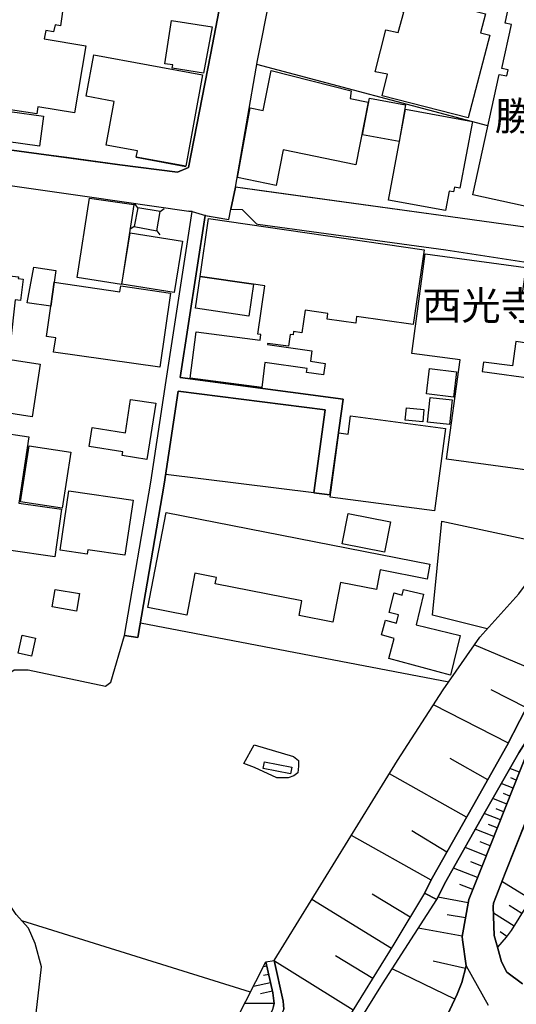
# Model space of a CAD drawing. Extents: x -10 to 410, y -24 to 273.
# Drawn here: x 155 to 191, y 162 to 234 of the extents above; entities that cross this region are included whole.
import ezdxf

# ---------------------------------------------------------------- set-up
doc = ezdxf.new("R2010")
doc.units = 0
for name, color, linetype in [('01_CYUKI_PNT', 2, 'Continuous'), ('05_DM_LINE', 7, 'Continuous'), ('06_HOUSE_POLY', 160, 'Continuous'), ('08_ROAD_LINE', 3, 'Continuous'), ('09_ROAD_POLY', 5, 'Continuous')]:
    doc.layers.add(name, color=color, linetype=linetype)
doc.styles.add('STD', font='txt')

msp = doc.modelspace()

# ---------------------------------------------------------------- linework, layer by layer
at = {"layer": '05_DM_LINE', "color": 253}
for p, q in [((188.983469, 226.670058), (172.098711, 231.146615)), ((163.27341, 224.377002), (163.363327, 224.841918)), ((163.27341, 224.377002), (166.903335, 223.701246)), ((172.608413, 221.900495), (170.528265, 222.185577)), ((186.258743, 220.01775), (172.608413, 221.900495)), ((163.393644, 220.658366), (163.188489, 220.970836)), ((165.023519, 220.408252), (165.329099, 220.627016)), ((163.118209, 219.306683), (162.808667, 219.095843)), ((164.783223, 218.998174), (164.999059, 218.693456)), ((176.253841, 199.841893), (165.433657, 201.177901)), ((163.588809, 190.345832), (186.12404, 186.033261)), ((193.103459, 186.568457), (187.988353, 188.72078)), ((191.793978, 184.12709), (189.20895, 185.443461)), ((190.473645, 181.544991), (185.003867, 184.33793)), ((188.968827, 178.873147), (186.228598, 180.427919)), ((187.414056, 176.127062), (181.783219, 179.302923)), ((191.278247, 179.420056), (190.58406, 179.697386)), ((190.818327, 178.26371), (189.958948, 178.603569)), ((191.048804, 178.841969), (190.65813, 178.998204)), ((190.588883, 177.677871), (190.118111, 177.865285)), ((190.358407, 177.095822), (189.334007, 177.505961)), ((189.898486, 175.935687), (188.71389, 176.408354)), ((190.128963, 176.517735), (189.573269, 176.736499)), ((185.968666, 173.568389), (183.428769, 175.138836)), ((189.408249, 174.713022), (188.058633, 175.248218)), ((189.658191, 175.341924), (189.028255, 175.595828)), ((184.829028, 171.525448), (179.003889, 174.795015)), ((189.143494, 174.037267), (188.41899, 174.322348)), ((188.853589, 173.310696), (187.313459, 173.927885)), ((188.54887, 172.541062), (187.723598, 172.865417)), ((188.21883, 171.716995), (186.458903, 172.416177)), ((192.098697, 170.138797), (190.008729, 171.431741)), ((187.873976, 170.837979), (186.933637, 171.212977)), ((181.923779, 166.533332), (176.113281, 170.107446)), ((183.298889, 168.818464), (180.518525, 170.506044)), ((187.543936, 169.880931), (185.318404, 170.283318)), ((191.458942, 169.103545), (190.539102, 169.670091)), ((171.633796, 163.341968), (154.918882, 168.560598)), ((187.348599, 168.771611), (186.013624, 169.006049)), ((190.888607, 168.177848), (189.383789, 169.111469)), ((187.108476, 167.435602), (183.883866, 168.013862)), ((190.353583, 167.408386), (189.888668, 167.755996)), ((179.133769, 162.037138), (173.374086, 165.615386)), ((180.563483, 164.341907), (177.843753, 166.002098)), ((187.33878, 165.060726), (184.988364, 165.607463)), ((172.829072, 165.252101), (172.583953, 165.197324)), ((186.568457, 162.826237), (181.973733, 165.041089)), ((172.963947, 164.642664), (172.588949, 164.56067)), ((173.093827, 164.033398), (171.848598, 163.76382)), ((173.228531, 163.408286), (172.353476, 163.216911)), ((173.363234, 162.521518), (171.218834, 162.52548))]:
    msp.add_line(p, q, dxfattribs=at)
for points in [[(170.528265, 222.185577), (172.148493, 231.431696), (174.008845, 240.900541), (174.463942, 243.365335)], [(166.303716, 223.271643), (162.079168, 223.806839), (158.213943, 224.338072), (157.053635, 224.498097)], [(163.393644, 220.658366), (163.118209, 219.306683), (164.783223, 218.998174), (165.023519, 220.408252), (163.393644, 220.658366)], [(198.803714, 217.728657), (198.693298, 217.787223), (198.028395, 218.033375), (197.103559, 218.338094), (195.923786, 218.662278), (194.17385, 218.912219), (186.258743, 220.01775)], [(174.068445, 162.10759), (174.013668, 162.677753), (173.363234, 165.646564), (182.374053, 180.26376), (185.708906, 185.431748), (188.378855, 189.291116), (191.248964, 192.455092), (192.539152, 194.193487), (196.308603, 198.642655), (201.788889, 206.525551), (204.468829, 207.763718)], [(204.468829, 207.763718), (204.454015, 207.427821), (204.278315, 206.365354), (203.633738, 205.252071), (202.698394, 203.38104), (200.633748, 200.006052), (198.204095, 196.025589), (197.073242, 194.248092), (196.898404, 193.966972), (194.888707, 190.795072), (192.783237, 185.81846), (191.943323, 184.427847), (191.313559, 183.197431), (190.368225, 181.337941), (187.843831, 176.896524), (184.933587, 171.732498), (184.34861, 170.572362)], [(189.673866, 166.631), (189.443389, 167.486418), (189.363291, 169.607563), (189.378966, 169.857505), (190.249025, 172.037217), (194.118212, 181.791143), (194.66891, 183.142654), (195.313487, 184.892763), (196.143583, 187.169971), (199.643628, 190.736506), (206.089057, 201.533263), (209.928616, 206.451309)], [(213.098793, 204.713086), (213.204213, 204.568392), (213.323413, 204.330164), (213.334093, 204.00598), (213.273459, 203.841821), (208.108572, 196.013875), (203.708841, 189.115416), (201.088845, 184.82231), (198.173778, 180.080136), (194.278236, 173.650555), (190.6788, 167.841951), (190.318443, 167.357571), (189.673866, 166.631)], [(188.928692, 189.896592), (184.928764, 190.888779), (185.613304, 197.771563), (194.04397, 195.970812)], [(157.973648, 137.345794), (151.813472, 138.838037), (150.093681, 139.181685), (155.818396, 160.537143), (156.348596, 165.185611), (155.903318, 166.908331), (155.408257, 168.025575), (154.499097, 169.021552), (153.704141, 170.201325), (153.148447, 171.502021), (153.108484, 173.755975), (153.543944, 182.607458), (153.84384, 185.877026), (154.00886, 186.646661), (154.36336, 186.892641), (155.373979, 186.900564), (161.023419, 185.705116), (161.433557, 186.005873), (162.419027, 189.412211)], [(179.028349, 160.357482), (181.278341, 163.962946), (185.238306, 170.127083), (185.808641, 171.263793), (188.71389, 176.408354), (191.233461, 180.845809), (192.153301, 182.240384), (192.478518, 182.443472)], [(192.478518, 182.443472), (188.60847, 172.685583), (187.588894, 170.127083), (187.10348, 167.408386)], [(171.898379, 181.420106), (174.768488, 180.568479), (175.128845, 180.271512), (175.138664, 179.857583), (175.088882, 179.380954), (174.793982, 179.142726), (174.378848, 179.017669), (173.548752, 179.013707), (171.928696, 179.763704), (171.153377, 180.05292), (171.898379, 181.420106)], [(184.34861, 170.572362), (182.118083, 166.84184), (178.42873, 160.908352), (175.018602, 154.853597), (171.728536, 148.888759), (168.499103, 143.052767), (165.103445, 136.916191), (161.92879, 131.169944), (158.954122, 125.916173), (157.709064, 123.18559), (156.198218, 119.677794), (154.938519, 115.486491), (153.02339, 110.107663)], [(187.10348, 167.408386), (187.133797, 167.166196), (187.398381, 165.267776), (187.063517, 164.056825), (186.743123, 163.185733), (186.193286, 162.052813)], [(152.513688, 126.088083), (153.348607, 126.80673), (153.999041, 127.381028), (157.973648, 137.345794), (160.533181, 142.318445), (164.4239, 149.310611), (167.603551, 155.451321), (172.763615, 165.55682)], [(172.763615, 165.55682), (173.253852, 163.283401), (173.363234, 162.506015), (173.318448, 162.330143), (173.209066, 162.001998), (171.209016, 158.470775), (169.003982, 154.65826), (165.973676, 149.357464), (163.093749, 143.533358), (160.253956, 137.873066), (157.068449, 131.041097), (154.898383, 126.502011), (154.72854, 126.302885), (154.523385, 126.166115), (154.088786, 126.04502), (153.664006, 125.998166), (152.513688, 126.088083)]]:
    msp.add_lwpolyline(points, dxfattribs=at)
at = {"layer": '06_HOUSE_POLY', "color": 255}
for points in [[(187.530328, 227.244183), (181.254914, 228.849769), (181.655234, 230.443471), (181.645588, 230.439509), (180.730398, 230.61917), (181.525354, 233.689612), (182.424868, 233.490313), (182.844653, 234.970843), (173.280207, 236.884938), (174.475655, 242.767611), (185.565417, 240.513829), (184.794922, 235.900502), (188.804669, 234.849748), (188.450168, 233.470848), (189.120067, 233.291187), (187.530328, 227.244183)], [(196.025416, 219.84584), (187.879833, 221.623165), (189.810636, 230.427795), (190.355478, 230.310662), (190.455042, 230.755941), (189.999944, 230.853609), (190.70016, 234.072362), (190.245063, 234.17003), (190.855534, 237.048924), (194.515603, 236.267749), (194.235345, 234.947416), (196.640538, 234.439609), (196.21972, 232.462986), (197.225515, 232.255935), (196.735278, 229.943415), (195.700199, 230.16614), (195.535179, 229.384793), (196.589895, 229.166029), (195.615278, 224.506021), (196.945257, 224.224729), (196.025416, 219.84584)], [(168.200241, 230.525464), (165.910114, 230.888749), (165.95025, 231.119226), (165.374919, 231.205181), (165.865156, 234.357444), (168.825182, 233.8927), (168.200241, 230.525464)], [(166.90523, 223.705208), (163.275477, 224.373212), (163.365222, 224.845879), (161.094732, 225.259808), (161.679709, 228.44342), (159.625054, 228.822381), (160.184538, 231.849759), (168.134785, 230.384904), (166.90523, 223.705208)], [(173.495181, 222.29892), (170.690356, 222.880969), (171.605546, 227.982467), (172.549847, 227.791092), (173.129829, 230.713049), (178.985285, 229.213055), (178.910182, 228.666146), (180.230515, 228.400529), (179.320321, 223.822342), (174.030204, 224.908236), (173.495181, 222.29892)], [(182.504967, 225.529386), (179.825199, 226.017729), (180.32026, 228.685611), (182.96971, 228.193479), (182.504967, 225.529386)], [(156.21975, 225.173853), (153.769598, 225.513711), (154.035215, 227.71306), (156.495185, 227.365278), (156.21975, 225.173853)], [(185.884778, 220.47078), (181.710011, 221.22474), (182.960064, 227.88876), (187.850549, 226.970814), (186.940527, 222.107545), (186.530216, 222.189539), (186.46476, 221.830215), (186.155218, 221.888782), (185.884778, 220.47078)], [(162.195268, 215.068526), (158.959979, 215.572371), (159.865177, 221.380975), (163.105462, 220.908308), (162.195268, 215.068526)], [(154.094815, 210.857586), (150.649375, 211.244298), (150.849707, 212.978559), (149.334899, 213.150469), (149.389676, 213.56457), (143.754877, 214.248077), (143.785194, 214.474764), (142.280204, 214.615324), (142.78026, 219.427778), (143.66496, 219.408313), (143.804659, 220.666117), (148.189404, 220.185699), (148.094664, 219.314606), (150.42975, 219.060703), (150.174813, 216.763685), (151.874967, 216.580234), (151.804688, 215.955122), (154.674797, 215.638862), (154.660155, 215.49813), (155.009832, 215.459028), (154.83017, 213.900467), (154.439497, 213.94353), (154.094815, 210.857586)], [(167.950127, 215.642651), (168.565422, 219.884942), (184.315365, 217.607562), (183.519548, 212.134855), (179.389567, 212.732579), (179.320321, 212.232524), (177.224669, 212.53328), (177.28513, 212.959094), (175.629934, 213.189571), (175.394462, 211.545055), (174.775378, 211.63101), (174.740238, 211.38882), (174.51958, 211.42396), (174.40038, 210.548905), (172.875064, 210.763707), (172.865245, 210.689638), (176.115176, 210.228684), (176.009756, 209.45526), (177.089794, 209.302814), (176.969732, 208.459111), (175.735354, 208.63481), (175.775317, 208.924026), (172.669908, 209.357591), (172.45993, 207.541165), (167.229414, 208.212958), (167.665046, 211.59587), (172.33005, 210.990394), (172.38965, 211.416208), (172.169853, 211.443424), (172.679727, 214.974647), (171.839813, 215.095742), (167.950127, 215.642651)], [(166.04499, 214.474764), (162.229546, 215.095742), (162.839845, 218.849691), (166.655288, 218.22854), (166.04499, 214.474764)], [(196.18458, 200.904361), (185.964876, 202.291184), (186.94535, 209.552756), (183.414989, 210.029385), (184.400458, 217.314556), (191.754876, 216.318407), (191.495116, 214.416197), (192.315393, 214.302854), (191.844793, 210.783344), (191.020554, 210.900477), (190.785254, 209.115401), (188.660147, 209.400483), (188.570402, 208.697339), (192.495055, 208.177818), (192.615289, 209.088013), (195.495044, 208.705263), (195.365164, 207.744253), (197.120095, 207.513776), (196.645534, 203.9357), (197.004857, 203.888847), (196.849655, 202.748176), (196.440378, 202.80278), (196.18458, 200.904361)], [(157.285145, 215.228551), (157.030208, 213.474653), (155.320407, 213.720805), (155.789974, 216.334082), (157.415025, 216.08793), (157.285145, 215.228551)], [(157.285145, 215.228551), (162.085025, 214.541082), (162.144453, 214.962934), (165.780234, 214.443414), (165.000092, 209.013771), (157.245182, 210.131015), (157.394527, 211.170056), (156.71481, 211.263763), (157.030208, 213.474653), (157.285145, 215.228551)], [(167.950127, 215.642651), (171.839813, 215.095742), (171.499954, 212.763757), (167.615264, 213.330131), (167.950127, 215.642651)], [(155.684554, 205.400555), (145.549772, 206.970829), (145.945269, 209.529329), (147.910179, 209.228573), (147.950142, 209.533291), (149.455132, 209.330203), (149.410174, 208.994306), (151.34959, 208.693549), (151.450187, 209.345878), (152.679742, 209.158293), (152.774482, 209.775481), (156.264708, 209.24821), (155.684554, 205.400555)], [(186.455113, 206.822346), (184.48538, 207.080211), (184.724642, 208.927816), (186.695237, 208.677874), (186.455113, 206.822346)], [(164.064404, 202.28326), (162.264686, 202.56059), (162.309645, 202.834131), (159.849674, 203.220843), (160.064476, 204.607494), (162.485345, 204.232495), (162.865167, 206.670072), (164.70502, 206.384819), (164.064404, 202.28326)], [(186.184673, 204.837971), (184.570302, 205.013843), (184.759782, 206.798919), (186.375015, 206.630971), (186.184673, 204.837971)], [(184.224586, 205.017632), (182.940427, 205.138727), (183.025349, 206.052884), (184.309508, 205.93575), (184.224586, 205.017632)], [(185.089822, 198.525522), (177.459969, 199.533385), (178.080086, 204.224744), (178.759804, 204.134827), (178.940499, 205.474797), (185.889601, 204.548927), (185.089822, 198.525522)], [(157.870123, 198.720859), (154.814495, 199.193526), (155.450288, 203.263734), (158.500058, 202.818456), (157.870123, 198.720859)], [(162.460023, 195.275591), (159.745116, 195.673844), (159.700157, 195.357585), (157.729563, 195.642666), (158.365183, 199.982625), (163.049824, 199.294984), (162.460023, 195.275591)], [(177.649449, 190.384934), (175.17966, 190.869314), (175.389639, 191.951246), (169.054625, 193.185624), (169.149365, 193.658291), (167.564449, 193.970761), (166.969653, 190.904454), (164.120215, 191.462904), (165.474654, 198.404427), (184.74514, 194.634804), (184.530339, 193.529445), (181.115215, 194.201238), (180.83978, 192.779447), (178.219785, 193.291216), (177.649449, 190.384934)], [(181.429753, 195.494183), (178.339846, 196.10362), (178.780302, 198.334147), (181.870036, 197.728672), (181.429753, 195.494183)], [(158.910197, 191.201249), (157.13959, 191.498216), (157.359387, 192.783237), (159.124999, 192.48248), (158.910197, 191.201249)], [(186.254953, 186.517642), (181.735333, 187.728593), (182.129796, 189.201199), (181.195314, 189.451313), (181.485391, 190.529456), (182.299811, 190.310692), (182.455013, 190.919957), (181.769611, 191.084116), (182.129796, 192.525544), (182.70995, 192.369309), (182.80469, 192.775486), (184.280225, 192.423914), (183.745201, 190.193387), (186.950174, 189.423924), (186.254953, 186.517642)], [(155.634772, 187.908255), (154.654298, 188.119267), (154.934557, 189.427886), (155.915031, 189.220836), (155.634772, 187.908255)], [(174.549897, 179.310674), (172.549847, 179.693424), (172.644587, 180.189518), (174.644465, 179.799017), (174.549897, 179.310674)]]:
    msp.add_lwpolyline(points, close=True, dxfattribs=at)
for points in [[(158.23048, 237.459063), (157.735419, 233.970904), (157.344746, 234.041184), (157.245182, 233.541128), (156.674847, 233.642759), (156.54979, 233.02557), (159.594737, 232.513801), (158.764642, 227.623143), (156.099688, 228.041206), (156.01959, 227.529437), (156.01959, 227.529437), (152.469763, 228.088059)], [(150.86521, 204.615417), (155.434612, 203.923987), (154.705113, 199.087934), (157.83016, 198.634904), (157.325281, 195.154324), (153.955116, 195.642666)]]:
    msp.add_lwpolyline(points, dxfattribs=at)
at = {"layer": '08_ROAD_LINE', "color": 253}
for p, q in [((176.253841, 199.841893), (177.433614, 199.685658)), ((162.419027, 189.412211), (163.40329, 189.255976)), ((190.368225, 181.337941), (191.313559, 183.197431)), ((188.60847, 172.685583), (192.478518, 182.443472)), ((194.118212, 181.791143), (190.249025, 172.037217)), ((184.34861, 170.572362), (185.238306, 170.127083)), ((187.398381, 165.267776), (187.133797, 167.166196)), ((189.443389, 167.486418), (189.673866, 166.631)), ((172.763615, 165.55682), (173.363234, 165.646564))]:
    msp.add_line(p, q, dxfattribs=at)
for points in [[(166.303716, 223.271643), (167.088854, 223.615291), (168.713905, 231.865262), (171.088954, 244.287242), (172.08407, 249.541185)], [(170.528265, 222.185577), (172.148493, 231.431696), (174.008845, 240.900541), (174.463942, 243.365335)], [(137.44329, 227.177865), (139.338954, 226.896573), (149.664077, 225.50596), (157.053635, 224.498097)], [(129.213818, 154.005931), (130.728455, 163.900418), (132.539025, 176.177877), (132.798785, 178.775479), (134.028339, 187.916178), (135.588795, 199.185602), (136.993188, 209.845761), (138.79394, 223.197401), (140.603476, 224.236442), (159.698263, 221.490356), (167.133812, 220.43564)], [(157.053635, 224.498097), (162.079168, 223.806839), (166.303716, 223.271643)], [(194.17385, 218.912219), (186.258743, 220.01775), (170.528265, 222.185577)], [(162.419027, 189.412211), (164.338806, 200.615317), (165.458979, 208.052762), (167.363255, 220.4005), (167.133812, 220.43564)], [(166.499053, 208.263774), (168.329088, 220.103706), (170.04888, 219.826375), (170.198225, 220.568449)], [(170.198225, 220.568449), (171.018502, 220.537271), (172.068395, 219.50202), (172.178638, 219.482555), (185.914061, 217.591886), (193.823311, 216.388859)], [(177.433614, 199.685658), (178.408232, 206.685748), (166.499053, 208.263774)], [(163.40329, 189.255976), (165.323242, 200.463044), (166.348675, 207.271586)], [(166.348675, 207.271586), (177.088932, 205.916113), (176.253841, 199.841893)], [(213.098793, 204.713086), (213.204213, 204.568392), (213.323413, 204.330164), (213.334093, 204.00598), (213.273459, 203.841821), (208.108572, 196.013875), (203.708841, 189.115416), (201.088845, 184.82231), (198.173778, 180.080136), (194.278236, 173.650555), (190.6788, 167.841951), (190.318443, 167.357571), (189.673866, 166.631)], [(184.34861, 170.572362), (184.933587, 171.732498), (187.843831, 176.896524), (190.368225, 181.337941)], [(185.238306, 170.127083), (185.808641, 171.263793), (188.71389, 176.408354), (191.233461, 180.845809)], [(187.133797, 167.166196), (187.10348, 167.408386), (187.588894, 170.127083), (188.60847, 172.685583)], [(190.249025, 172.037217), (189.378966, 169.857505), (189.363291, 169.607563), (189.443389, 167.486418)], [(172.763615, 165.55682), (173.253852, 163.283401), (173.363234, 162.506015), (173.318448, 162.330143), (173.209066, 162.001998), (171.209016, 158.470775), (169.003982, 154.65826), (165.973676, 149.357464), (163.093749, 143.533358), (160.253956, 137.873066), (157.068449, 131.041097), (154.898383, 126.502011), (154.72854, 126.302885), (154.523385, 126.166115), (154.088786, 126.04502), (153.664006, 125.998166), (152.483371, 126.088083)], [(154.923877, 124.197415), (155.348657, 125.462971), (155.778261, 126.685635), (157.42381, 130.306775), (159.454178, 134.931816), (161.438553, 139.123119), (163.833927, 143.861503), (165.688422, 147.447331), (167.408214, 150.642657), (169.033266, 153.716888), (170.893617, 156.650559), (172.908137, 159.916165), (173.834006, 161.451299), (174.068445, 162.10759), (174.013668, 162.677753), (173.363234, 165.646564)], [(187.398381, 165.267776), (187.063517, 164.056825), (186.743123, 163.185733)], [(186.743123, 163.185733), (186.193286, 162.052813), (184.25387, 158.966869), (180.749002, 154.087925), (178.46387, 150.431817), (175.298861, 145.416102), (173.273489, 142.052828), (171.523381, 139.021661), (169.783263, 136.002035), (168.093788, 133.021682), (166.053775, 129.505962), (164.228563, 126.46291), (162.62401, 123.388851), (161.908291, 122.146549), (160.954172, 120.006112), (159.98834, 117.451229), (159.393544, 115.21295), (158.213943, 111.607658), (156.878969, 107.783257), (156.473653, 105.486412), (156.473653, 103.982628), (156.853475, 102.025469)]]:
    msp.add_lwpolyline(points, dxfattribs=at)
at = {"layer": '09_ROAD_POLY', "color": 7}
for points in [[(171.088954, 244.287242), (168.713905, 231.865262), (167.088854, 223.615291), (166.303716, 223.271643), (162.079168, 223.806839), (157.053635, 224.498097), (149.664077, 225.50596)], [(140.603476, 224.236442), (159.698263, 221.490356), (167.133812, 220.43564), (167.363255, 220.4005), (168.347692, 220.099744), (170.04888, 219.826375), (170.198225, 220.568449), (170.199258, 220.568449), (170.529298, 222.185577), (170.528265, 222.185577), (172.148493, 231.431696), (174.008845, 240.900541)], [(194.17385, 218.912219), (186.258743, 220.01775), (170.529298, 222.185577), (170.199258, 220.568449), (171.018502, 220.537271), (172.068395, 219.50202), (172.178638, 219.482555), (185.914061, 217.591886), (193.823311, 216.388859)], [(192.478518, 182.443472), (188.60847, 172.685583), (187.588894, 170.127083), (187.10348, 167.408386), (187.133797, 167.166196), (187.397519, 165.271566), (189.00879, 162.38871)], [(191.505796, 163.93952), (190.367192, 164.814574), (189.971695, 165.552858), (189.6749, 166.63479), (189.673866, 166.631), (189.443389, 167.486418), (189.363291, 169.607563), (189.378966, 169.857505), (190.249025, 172.037217), (194.118212, 181.791143)], [(194.278236, 173.650555), (190.6788, 167.841951), (190.318443, 167.357571), (189.6749, 166.63479), (189.971695, 165.552858), (190.367192, 164.814574), (191.505796, 163.93952)], [(173.318448, 162.330143), (173.363234, 162.506015), (173.253852, 163.283401), (172.763615, 165.55682), (172.763615, 165.55682), (173.363234, 165.646564), (174.013668, 162.677753), (174.068445, 162.10759)], [(186.193286, 162.052813), (186.743123, 163.185733), (187.063517, 164.056825), (187.398381, 165.267776), (187.398381, 165.267776), (187.397519, 165.271566), (189.00879, 162.38871)]]:
    msp.add_lwpolyline(points, dxfattribs=at)
for points in [[(168.347692, 220.099744), (168.329088, 220.103706), (166.499053, 208.263774), (178.408232, 206.685748), (177.433614, 199.685658), (176.253841, 199.841893), (177.088932, 205.916113), (166.348675, 207.271586), (165.323242, 200.463044), (163.40329, 189.255976), (162.419027, 189.412211), (164.338806, 200.615317), (165.458979, 208.052762), (167.363255, 220.4005), (168.347692, 220.099744)], [(192.783237, 185.81846), (192.785132, 185.81846), (192.478518, 182.443472), (192.153301, 182.240384), (191.233461, 180.845809), (188.71389, 176.408354), (185.808641, 171.263793), (185.238306, 170.127083), (184.34861, 170.572362), (184.933587, 171.732498), (187.843831, 176.896524), (190.368225, 181.337941), (191.313559, 183.197431), (191.943323, 184.427847), (192.783237, 185.81846)]]:
    msp.add_lwpolyline(points, close=True, dxfattribs=at)

# ---------------------------------------------------------------- texts
at = {"layer": '01_CYUKI_PNT', "color": 7, "char_height": 2.099868, "attachment_point": 1, "style": 'STD'}
for s, insert in [('\\fMS Gothic|b0|i0|c128;\\H2.0999;\\C7;勝念寺', (189.481113, 228.434028)), ('\\fMS Gothic|b0|i0|c128;\\H2.0999;\\C7;西光寺', (184.184106, 214.580955))]:
    msp.add_mtext(s, dxfattribs=dict(at, insert=insert))

doc.saveas('drawing.dxf')
